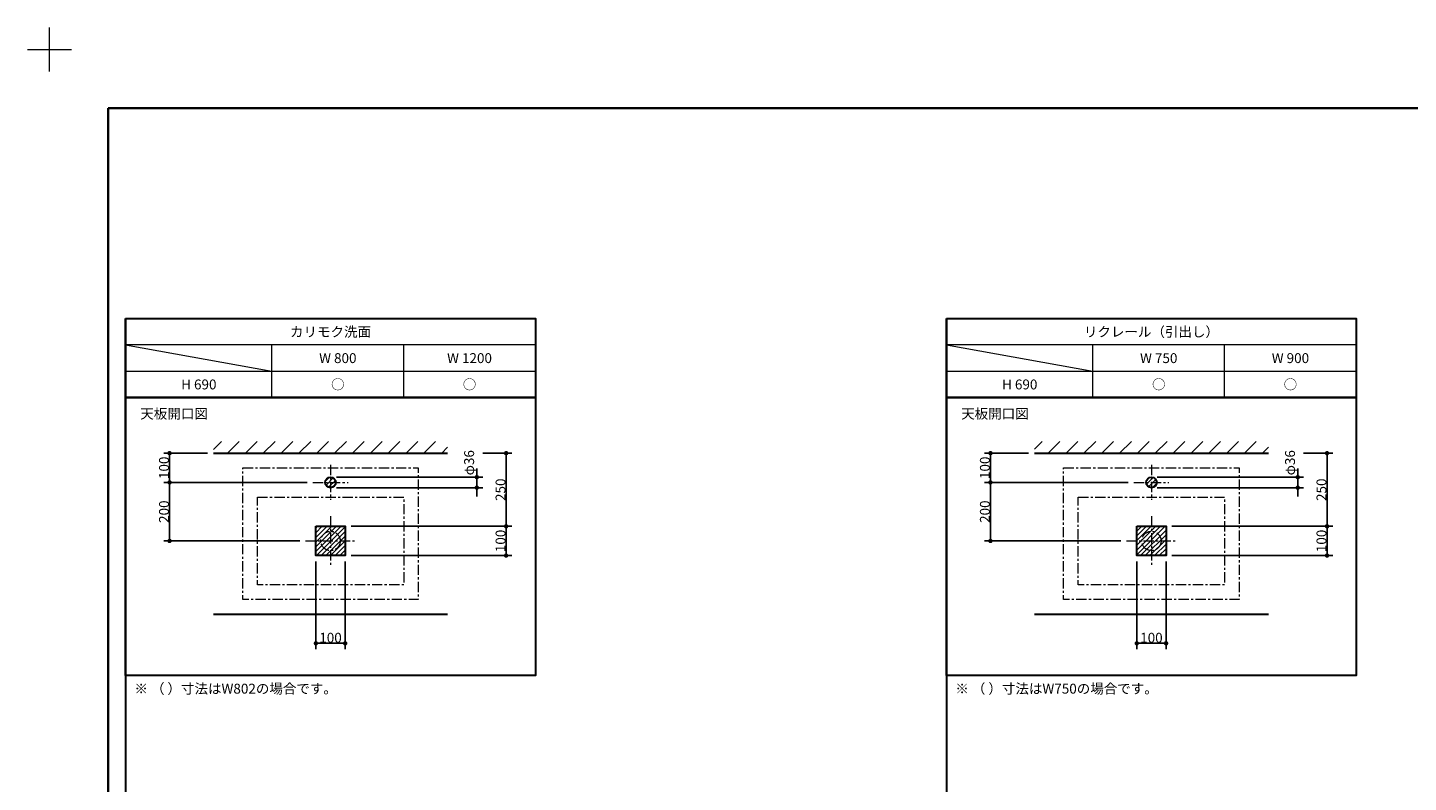
# Model space of a CAD drawing. Units: millimetres. Extents: x -4275 to 7850, y -3045 to 3045.
# Drawn here: x -4275 to 443, y 464 to 3045 of the extents above; entities that cross this region are included whole.
import ezdxf

# ---------------------------------------------------------------- set-up
doc = ezdxf.new("R2010")
doc.units = ezdxf.units.MM
doc.header["$LTSCALE"] = 20
doc.header["$PDMODE"] = 1
doc.header["$PDSIZE"] = -2
doc.linetypes.add('ラインタイプ-3', pattern=[2.91, 1.76, -0.4, 0.35, -0.4])
for name, color, linetype, lineweight in [('1図面枠', 7, 'Continuous', 15), ('2寸法-1', 7, 'Continuous', 15), ('2寸法-2', 7, 'Continuous', 15), ('3一般', 7, 'Continuous', 15)]:
    doc.layers.add(name, color=color, linetype=linetype, lineweight=lineweight)
doc.styles.add('MS PGothic', font='txt', dxfattribs={"bigfont": 'MS PGothic'})
doc.styles.get("Standard").update_dxf_attribs({"font": 'txt', "bigfont": 'BIGFONT.SHX'})
doc.dimstyles.new('SANWA-1', dxfattribs={"dimtxt": 33.826244, "dimasz": 15.006836, "dimexe": 20, "dimexo": 20, "dimgap": 2, "dimtad": 1, "dimdec": 8, "dimdsep": 46, "dimtxsty": 'MS PGothic', "dimblk": 'DOT', "dimblk1": 'DOT', "dimblk2": 'DOT', "dimcen": 0, "dimazin": 0, "dimtfac": 0.8, "dimtdec": 8, "dimtix": 1, "dimtmove": 0, "dimatfit": 0, "dimldrblk": 'DOT', "dimfxl": 1, "dimfrac": 2, "dimtolj": 1, "dimarcsym": 0})
pattern_1 = [(45, (0, 0), (16, 0), [])]
pattern_2 = [(45, (0, 0), (60.96, 0), [])]

# ---------------------------------------------------------------- blocks, each defined once
blk = doc.blocks.new('グループ')
at = {"layer": '1図面枠', "color": 7, "linetype": 'Continuous', "lineweight": 15}
for p, q in [((-4200, 2895), (-4200, 3045)), ((-4275, 2970), (-4125, 2970))]:
    blk.add_line(p, q, dxfattribs=at)
blk = doc.blocks.new('グループ-2')
at = {"layer": '1図面枠', "color": 7, "linetype": 'Continuous', "lineweight": 35, "flags": 128}
blk.add_lwpolyline([(-4000, 2770), (4000, 2770), (4000, -2770), (-4000, -2770)], close=True, dxfattribs=at)
blk = doc.blocks.new('図面枠')
at = {"layer": '1図面枠', "color": 7}
for name in ['グループ', 'グループ-2']:
    blk.add_blockref(name, (0, 0), dxfattribs=at)
blk = doc.blocks.new('グループ-4')
at = {"layer": '1図面枠', "color": 7, "linetype": 'Continuous', "lineweight": 30}
for p, q in [((-3940, 2050), (-3940, -2430)), ((-1135, 2050), (-1135, -2430))]:
    blk.add_line(p, q, dxfattribs=at)
at = {"layer": '1図面枠', "color": 7, "linetype": 'Continuous', "lineweight": 15}
for p, q in [((-2540, 1960), (-3940, 1960)), ((-3940, 1960), (-3440, 1870)), ((-3440, 1780), (-3440, 1960)), ((-2990, 1780), (-2990, 1960)), ((265, 1960), (-1135, 1960)), ((-1135, 1960), (-635, 1870)), ((-635, 1780), (-635, 1960)), ((-185, 1780), (-185, 1960)), ((-3940, 1870), (-2540, 1870)), ((-1135, 1870), (265, 1870))]:
    blk.add_line(p, q, dxfattribs=at)
at = {"layer": '1図面枠', "color": 7, "linetype": 'Continuous', "lineweight": 30, "flags": 128}
for points in [[(-3940, 2050), (-2540, 2050), (-2540, 1780), (-3940, 1780)], [(-1135, 2050), (265, 2050), (265, 1780), (-1135, 1780)], [(-3940, 1780), (-2540, 1780), (-2540, 830), (-3940, 830)], [(-1135, 1780), (265, 1780), (265, 830), (-1135, 830)]]:
    blk.add_lwpolyline(points, close=True, dxfattribs=at)
blk = doc.blocks.new('_Dot')
at = {"color": 0, "linetype": 'ByBlock', "lineweight": -2}
blk.add_line((-0.5, 0), (-1, 0), dxfattribs=at)
at = {"color": 0, "linetype": 'ByBlock', "const_width": 0.5}
blk.add_lwpolyline([(-0.25, 0, 1), (0.25, 0, 1)], format="xyb", close=True, dxfattribs=at)
blk = doc.blocks.new('*D12')
at = {"layer": '2寸法-1', "color": 0, "linetype": 'Continuous', "lineweight": -2}
for p, q in [((-3660, 1590), (-3810, 1590)), ((-3790, 1505), (-3790, 1575)), ((-3320, 1490), (-3810, 1490))]:
    blk.add_line(p, q, dxfattribs=at)
at = {"layer": 'Defpoints', "color": 0}
for p in [(-3790, 1590), (-3640, 1590), (-3300, 1490)]:
    blk.add_point(p, dxfattribs=at)
at = {"layer": '2寸法-1', "color": 0, "lineweight": -2, "xscale": 15.0068359375, "yscale": 15.0068359375, "zscale": 15.0068359375}
for p, rotation in [((-3790, 1590), 90), ((-3790, 1490), 270)]:
    blk.add_blockref('_Dot', p, dxfattribs=dict(at, rotation=rotation))
at = {"layer": '2寸法-1', "color": 0, "lineweight": 15, "insert": (-3809, 1540), "char_height": 33.83, "attachment_point": 5, "rotation": 90, "style": 'MS PGothic'}
blk.add_mtext('\\A1;100', dxfattribs=at)
blk = doc.blocks.new('*D13')
at = {"layer": '2寸法-1', "color": 0, "linetype": 'Continuous', "lineweight": -2}
for p, q in [((-3320, 1490), (-3810, 1490)), ((-3790, 1475), (-3790, 1305)), ((-3345, 1290), (-3810, 1290))]:
    blk.add_line(p, q, dxfattribs=at)
at = {"layer": 'Defpoints', "color": 0}
for p in [(-3300, 1490), (-3790, 1290), (-3325, 1290)]:
    blk.add_point(p, dxfattribs=at)
at = {"layer": '2寸法-1', "color": 0, "lineweight": -2, "xscale": 15.0068359375, "yscale": 15.0068359375, "zscale": 15.0068359375}
for p, rotation in [((-3790, 1490), 90), ((-3790, 1290), 270)]:
    blk.add_blockref('_Dot', p, dxfattribs=dict(at, rotation=rotation))
at = {"layer": '2寸法-1', "color": 0, "lineweight": 15, "insert": (-3809, 1390), "char_height": 33.83, "attachment_point": 5, "rotation": 90, "style": 'MS PGothic'}
blk.add_mtext('\\A1;200', dxfattribs=at)
blk = doc.blocks.new('*D14')
at = {"layer": '2寸法-1', "color": 0, "linetype": 'Continuous', "lineweight": -2}
for p, q in [((-3290, 1220), (-3290, 920)), ((-3190, 1220), (-3190, 920)), ((-3205, 940), (-3275, 940))]:
    blk.add_line(p, q, dxfattribs=at)
at = {"layer": 'Defpoints', "color": 0}
for p in [(-3290, 1240), (-3190, 1240), (-3290, 940)]:
    blk.add_point(p, dxfattribs=at)
at = {"layer": '2寸法-1', "color": 0, "lineweight": -2, "xscale": 15.0068359375, "yscale": 15.0068359375, "zscale": 15.0068359375, "rotation": 180}
blk.add_blockref('_Dot', (-3290, 940), dxfattribs=at)
at = {"layer": '2寸法-1', "color": 0, "lineweight": -2, "xscale": 15.0068359375, "yscale": 15.0068359375, "zscale": 15.0068359375}
blk.add_blockref('_Dot', (-3190, 940), dxfattribs=at)
at = {"layer": '2寸法-1', "color": 0, "lineweight": 15, "insert": (-3240, 959), "char_height": 33.83, "attachment_point": 5, "style": 'MS PGothic'}
blk.add_mtext('\\A1;100', dxfattribs=at)
blk = doc.blocks.new('*D150')
at = {"layer": '2寸法-1', "color": 0, "linetype": 'Continuous', "lineweight": -2}
for p, q in [((-2720, 1590), (-2620, 1590)), ((-2640, 1355), (-2640, 1575)), ((-3170, 1340), (-2620, 1340))]:
    blk.add_line(p, q, dxfattribs=at)
at = {"layer": 'Defpoints', "color": 0}
for p in [(-2740, 1590), (-2640, 1590), (-3190, 1340)]:
    blk.add_point(p, dxfattribs=at)
at = {"layer": '2寸法-1', "color": 0, "lineweight": -2, "xscale": 15.0068359375, "yscale": 15.0068359375, "zscale": 15.0068359375}
for p, rotation in [((-2640, 1590), 90), ((-2640, 1340), 270)]:
    blk.add_blockref('_Dot', p, dxfattribs=dict(at, rotation=rotation))
at = {"layer": '2寸法-1', "color": 0, "lineweight": 15, "insert": (-2659, 1465), "char_height": 33.83, "attachment_point": 5, "rotation": 90, "style": 'MS PGothic'}
blk.add_mtext('\\A1;250', dxfattribs=at)
blk = doc.blocks.new('*D151')
at = {"layer": '2寸法-1', "color": 0, "linetype": 'Continuous', "lineweight": -2}
for p, q in [((-3170, 1340), (-2620, 1340)), ((-2640, 1255), (-2640, 1325)), ((-3170, 1240), (-2620, 1240))]:
    blk.add_line(p, q, dxfattribs=at)
at = {"layer": 'Defpoints', "color": 0}
for p in [(-3190, 1340), (-2640, 1340), (-3190, 1240)]:
    blk.add_point(p, dxfattribs=at)
at = {"layer": '2寸法-1', "color": 0, "lineweight": -2, "xscale": 15.0068359375, "yscale": 15.0068359375, "zscale": 15.0068359375}
for p, rotation in [((-2640, 1340), 90), ((-2640, 1240), 270)]:
    blk.add_blockref('_Dot', p, dxfattribs=dict(at, rotation=rotation))
at = {"layer": '2寸法-1', "color": 0, "lineweight": 15, "insert": (-2659, 1290), "char_height": 33.83, "attachment_point": 5, "rotation": 90, "style": 'MS PGothic'}
blk.add_mtext('\\A1;100', dxfattribs=at)
blk = doc.blocks.new('*D152')
at = {"layer": '2寸法-2', "color": 0, "linetype": 'Continuous', "lineweight": -2}
for p, q in [((-2740, 1523), (-2740, 1538)), ((-3220, 1508), (-2720, 1508)), ((-3220, 1472), (-2720, 1472)), ((-2740, 1472), (-2740, 1508)), ((-2740, 1457), (-2740, 1442))]:
    blk.add_line(p, q, dxfattribs=at)
at = {"layer": 'Defpoints', "color": 0}
for p in [(-3240, 1508), (-3240, 1472), (-2740, 1508)]:
    blk.add_point(p, dxfattribs=at)
at = {"layer": '2寸法-2', "color": 0, "lineweight": -2, "xscale": 15.0068359375, "yscale": 15.0068359375, "zscale": 15.0068359375}
for p, rotation in [((-2740, 1508), 270), ((-2740, 1472), 90)]:
    blk.add_blockref('_Dot', p, dxfattribs=dict(at, rotation=rotation))
at = {"layer": '2寸法-2', "color": 0, "lineweight": 15, "insert": (-2766.4, 1557.4), "char_height": 33.83, "attachment_point": 5, "rotation": 90, "style": 'MS PGothic'}
blk.add_mtext('\\A1;φ36', dxfattribs=at)
blk = doc.blocks.new('*D153')
at = {"layer": '2寸法-1', "color": 0, "linetype": 'Continuous', "lineweight": -2}
for p, q in [((-855, 1590), (-1005, 1590)), ((-985, 1505), (-985, 1575)), ((-515, 1490), (-1005, 1490))]:
    blk.add_line(p, q, dxfattribs=at)
at = {"layer": 'Defpoints', "color": 0}
for p in [(-985, 1590), (-835, 1590), (-495, 1490)]:
    blk.add_point(p, dxfattribs=at)
at = {"layer": '2寸法-1', "color": 0, "lineweight": -2, "xscale": 15.0068359375, "yscale": 15.0068359375, "zscale": 15.0068359375}
for p, rotation in [((-985, 1590), 90), ((-985, 1490), 270)]:
    blk.add_blockref('_Dot', p, dxfattribs=dict(at, rotation=rotation))
at = {"layer": '2寸法-1', "color": 0, "lineweight": 15, "insert": (-1004, 1540), "char_height": 33.83, "attachment_point": 5, "rotation": 90, "style": 'MS PGothic'}
blk.add_mtext('\\A1;100', dxfattribs=at)
blk = doc.blocks.new('*D154')
at = {"layer": '2寸法-1', "color": 0, "linetype": 'Continuous', "lineweight": -2}
for p, q in [((-515, 1490), (-1005, 1490)), ((-985, 1475), (-985, 1305)), ((-540, 1290), (-1005, 1290))]:
    blk.add_line(p, q, dxfattribs=at)
at = {"layer": 'Defpoints', "color": 0}
for p in [(-495, 1490), (-985, 1290), (-520, 1290)]:
    blk.add_point(p, dxfattribs=at)
at = {"layer": '2寸法-1', "color": 0, "lineweight": -2, "xscale": 15.0068359375, "yscale": 15.0068359375, "zscale": 15.0068359375}
for p, rotation in [((-985, 1490), 90), ((-985, 1290), 270)]:
    blk.add_blockref('_Dot', p, dxfattribs=dict(at, rotation=rotation))
at = {"layer": '2寸法-1', "color": 0, "lineweight": 15, "insert": (-1004, 1390), "char_height": 33.83, "attachment_point": 5, "rotation": 90, "style": 'MS PGothic'}
blk.add_mtext('\\A1;200', dxfattribs=at)
blk = doc.blocks.new('*D155')
at = {"layer": '2寸法-1', "color": 0, "linetype": 'Continuous', "lineweight": -2}
for p, q in [((-485, 1220), (-485, 920)), ((-385, 1220), (-385, 920)), ((-400, 940), (-470, 940))]:
    blk.add_line(p, q, dxfattribs=at)
at = {"layer": 'Defpoints', "color": 0}
for p in [(-485, 1240), (-385, 1240), (-485, 940)]:
    blk.add_point(p, dxfattribs=at)
at = {"layer": '2寸法-1', "color": 0, "lineweight": -2, "xscale": 15.0068359375, "yscale": 15.0068359375, "zscale": 15.0068359375, "rotation": 180}
blk.add_blockref('_Dot', (-485, 940), dxfattribs=at)
at = {"layer": '2寸法-1', "color": 0, "lineweight": -2, "xscale": 15.0068359375, "yscale": 15.0068359375, "zscale": 15.0068359375}
blk.add_blockref('_Dot', (-385, 940), dxfattribs=at)
at = {"layer": '2寸法-1', "color": 0, "lineweight": 15, "insert": (-435, 959), "char_height": 33.83, "attachment_point": 5, "style": 'MS PGothic'}
blk.add_mtext('\\A1;100', dxfattribs=at)
blk = doc.blocks.new('*D156')
at = {"layer": '2寸法-1', "color": 0, "linetype": 'Continuous', "lineweight": -2}
for p, q in [((85, 1590), (185, 1590)), ((165, 1355), (165, 1575)), ((-365, 1340), (185, 1340))]:
    blk.add_line(p, q, dxfattribs=at)
at = {"layer": 'Defpoints', "color": 0}
for p in [(65, 1590), (165, 1590), (-385, 1340)]:
    blk.add_point(p, dxfattribs=at)
at = {"layer": '2寸法-1', "color": 0, "lineweight": -2, "xscale": 15.0068359375, "yscale": 15.0068359375, "zscale": 15.0068359375}
for p, rotation in [((165, 1590), 90.00000000000001), ((165, 1340), 270)]:
    blk.add_blockref('_Dot', p, dxfattribs=dict(at, rotation=rotation))
at = {"layer": '2寸法-1', "color": 0, "lineweight": 15, "insert": (146, 1465), "char_height": 33.83, "attachment_point": 5, "rotation": 90, "style": 'MS PGothic'}
blk.add_mtext('\\A1;250', dxfattribs=at)
blk = doc.blocks.new('*D157')
at = {"layer": '2寸法-1', "color": 0, "linetype": 'Continuous', "lineweight": -2}
for p, q in [((-365, 1340), (185, 1340)), ((165, 1255), (165, 1325)), ((-365, 1240), (185, 1240))]:
    blk.add_line(p, q, dxfattribs=at)
at = {"layer": 'Defpoints', "color": 0}
for p in [(-385, 1340), (165, 1340), (-385, 1240)]:
    blk.add_point(p, dxfattribs=at)
at = {"layer": '2寸法-1', "color": 0, "lineweight": -2, "xscale": 15.0068359375, "yscale": 15.0068359375, "zscale": 15.0068359375}
for p, rotation in [((165, 1340), 90), ((165, 1240), 270)]:
    blk.add_blockref('_Dot', p, dxfattribs=dict(at, rotation=rotation))
at = {"layer": '2寸法-1', "color": 0, "lineweight": 15, "insert": (146, 1290), "char_height": 33.83, "attachment_point": 5, "rotation": 90, "style": 'MS PGothic'}
blk.add_mtext('\\A1;100', dxfattribs=at)
blk = doc.blocks.new('*D158')
at = {"layer": '2寸法-2', "color": 0, "linetype": 'Continuous', "lineweight": -2}
for p, q in [((65, 1523), (65, 1538)), ((-415, 1508), (85, 1508)), ((-415, 1472), (85, 1472)), ((65, 1472), (65, 1508)), ((65, 1457), (65, 1442))]:
    blk.add_line(p, q, dxfattribs=at)
at = {"layer": 'Defpoints', "color": 0}
for p in [(-435, 1508), (-435, 1472), (65, 1508)]:
    blk.add_point(p, dxfattribs=at)
at = {"layer": '2寸法-2', "color": 0, "lineweight": -2, "xscale": 15.0068359375, "yscale": 15.0068359375, "zscale": 15.0068359375}
for p, rotation in [((65, 1508), 270), ((65, 1472), 90)]:
    blk.add_blockref('_Dot', p, dxfattribs=dict(at, rotation=rotation))
at = {"layer": '2寸法-2', "color": 0, "lineweight": 15, "insert": (38.6, 1557.4), "char_height": 33.83, "attachment_point": 5, "rotation": 90, "style": 'MS PGothic'}
blk.add_mtext('\\A1;φ36', dxfattribs=at)

msp = doc.modelspace()

# ---------------------------------------------------------------- hatches: boundary and pattern name
at = {"layer": '3一般', "linetype": 'Continuous', "lineweight": 15}
h = msp.add_hatch(dxfattribs=at)
h.set_pattern_fill('斜線1', style=0, pattern_type=2)
h.set_pattern_definition(pattern_2)
h.paths.add_polyline_path([(-3640, 1630), (-2840, 1630), (-2840, 1590), (-3640, 1590)])
h = msp.add_hatch(dxfattribs=at)
h.set_pattern_fill('斜線1', style=0, pattern_type=2)
h.set_pattern_definition(pattern_2)
h.paths.add_polyline_path([(-835, 1630), (-35, 1630), (-35, 1590), (-835, 1590)])
h = msp.add_hatch(dxfattribs=at)
h.set_pattern_fill('斜線3', style=0, pattern_type=2)
h.set_pattern_definition(pattern_1)
edge = h.paths.add_edge_path()
edge.add_arc((-3240, 1490), 18, 0, 360)
h = msp.add_hatch(dxfattribs=at)
h.set_pattern_fill('斜線3', style=0, pattern_type=2)
h.set_pattern_definition(pattern_1)
edge = h.paths.add_edge_path()
edge.add_arc((-435, 1490), 18, 0, 360)
h = msp.add_hatch(dxfattribs=at)
h.set_pattern_fill('斜線3', style=0, pattern_type=2)
h.set_pattern_definition(pattern_1)
h.paths.add_polyline_path([(-3290, 1340), (-3190, 1340), (-3190, 1240), (-3290, 1240)])
h = msp.add_hatch(dxfattribs=at)
h.set_pattern_fill('斜線3', style=0, pattern_type=2)
h.set_pattern_definition(pattern_1)
h.paths.add_polyline_path([(-485, 1340), (-385, 1340), (-385, 1240), (-485, 1240)])

# ---------------------------------------------------------------- linework, layer by layer
at = {"layer": '3一般', "color": 7, "linetype": 'Continuous', "lineweight": 30}
for p, q in [((-3640, 1590), (-2840, 1590)), ((-835, 1590), (-35, 1590)), ((-3640, 1040), (-2840, 1040)), ((-835, 1040), (-35, 1040))]:
    msp.add_line(p, q, dxfattribs=at)
at = {"layer": '3一般', "color": 7, "linetype": 'ラインタイプ-3', "lineweight": 15}
for p, q in [((-3240, 1550), (-3240, 1430)), ((-435, 1550), (-435, 1430)), ((-3300, 1490), (-3180, 1490)), ((-495, 1490), (-375, 1490)), ((-3240, 1375), (-3240, 1205)), ((-435, 1375), (-435, 1205)), ((-3325, 1290), (-3155, 1290)), ((-520, 1290), (-350, 1290))]:
    msp.add_line(p, q, dxfattribs=at)
at = {"layer": '3一般', "color": 7, "linetype": 'ラインタイプ-3', "lineweight": 15, "flags": 128}
for points in [[(-3540, 1540), (-2940, 1540), (-2940, 1090), (-3540, 1090)], [(-735, 1540), (-135, 1540), (-135, 1090), (-735, 1090)], [(-3490, 1440), (-2990, 1440), (-2990, 1140), (-3490, 1140)], [(-685, 1440), (-185, 1440), (-185, 1140), (-685, 1140)]]:
    msp.add_lwpolyline(points, close=True, dxfattribs=at)
at = {"layer": '3一般', "color": 7, "linetype": 'Continuous', "lineweight": 30, "flags": 128}
for points in [[(-3290, 1340), (-3190, 1340), (-3190, 1240), (-3290, 1240)], [(-485, 1340), (-385, 1340), (-385, 1240), (-485, 1240)]]:
    msp.add_lwpolyline(points, close=True, dxfattribs=at)
at = {"layer": '3一般', "color": 7, "linetype": 'Continuous', "lineweight": 30}
for centre in [(-3240, 1490), (-435, 1490)]:
    msp.add_ellipse(centre, major_axis=(18, 0), ratio=1, dxfattribs=at)
at = {"layer": '3一般', "color": 7, "linetype": 'ラインタイプ-3', "lineweight": 15}
for centre in [(-3240, 1290), (-435, 1290)]:
    msp.add_ellipse(centre, major_axis=(33, 0), ratio=1, dxfattribs=at)

# ---------------------------------------------------------------- block references
at = {"layer": '1図面枠', "color": 7}
for name in ['図面枠', 'グループ-4']:
    msp.add_blockref(name, (0, 0), dxfattribs=at)

# ---------------------------------------------------------------- texts
at = {"layer": '1図面枠', "color": 7, "char_height": 33.826244213}
for s, insert, attachment_point, line_spacing_factor in [('{\\fMS PGothic|b0|i0|c128|p0;カリモク洗面}', (-3240, 2005), 5, 0.870768), ('{\\fMS PGothic|b0|i0|c128|p0;リクレール（引出し）}', (-435, 2005), 5, 0.870768), ('{\\fMS PGothic|b0|i0|c128|p0;W 800}', (-3215, 1915), 5, 0.870768), ('{\\fMS PGothic|b0|i0|c128|p0;W 1200}', (-2765, 1915), 5, 0.870768), ('{\\fMS PGothic|b0|i0|c128|p0;W 750}', (-410, 1915), 5, 0.870768), ('{\\fMS PGothic|b0|i0|c128|p0;W 900}', (40, 1915), 5, 0.870768), ('{\\fMS PGothic|b0|i0|c128|p0;H 690}', (-3690, 1825), 5, 0.870768), ('{\\fMS PGothic|b0|i0|c128|p0;○}', (-3215, 1825), 5, 0.870768), ('{\\fMS PGothic|b0|i0|c128|p0;○}', (-2765, 1825), 5, 0.870768), ('{\\fMS PGothic|b0|i0|c128|p0;H 690}', (-885, 1825), 5, 0.870768), ('{\\fMS PGothic|b0|i0|c128|p0;○}', (-410, 1825), 5, 0.870768), ('{\\fMS PGothic|b0|i0|c128|p0;○}', (40, 1825), 5, 0.870768), ('{\\fMS PGothic|b0|i0|c128|p0;天板開口\\fMS PGothic|b0|i0|c128|p0;図}', (-3890, 1741.84568866), 1, 0.870768), ('{\\fMS PGothic|b0|i0|c128|p0;天板開口\\fMS PGothic|b0|i0|c128|p0;図}', (-1085, 1741.84568866), 1, 0.870768), ('{\\fMS PGothic|b0|i0|c128|p0;※ \\fMS PGothic|b0|i0|c128|p0;（ ）寸法はW802の場合です。}', (-3910, 801.84568866), 1, 1.130868), ('{\\fMS PGothic|b0|i0|c128|p0;※ （ ）寸法はW750の場合です。}', (-1105, 801.84568866), 1, 1.130868)]:
    msp.add_mtext(s, dxfattribs=dict(at, insert=insert, attachment_point=attachment_point, line_spacing_factor=line_spacing_factor))

# ---------------------------------------------------------------- dimensions: what is measured, and where the dimension line sits
at = {"layer": '2寸法-1', "color": 7, "linetype": 'Continuous', "lineweight": 15}
for base, p1, p2, picture, middle in [((-3790, 1590), (-3300, 1490), (-3640, 1590), '*D12', (-3809.00921939, 1540)), ((-2640, 1590), (-3190, 1340), (-2740, 1590), '*D150', (-2659.00921939, 1465)), ((-985, 1590), (-495, 1490), (-835, 1590), '*D153', (-1004.00921939, 1540)), ((165, 1590), (-385, 1340), (65, 1590), '*D156', (145.99078061, 1465)), ((-3790, 1290), (-3300, 1490), (-3325, 1290), '*D13', (-3809.00921939, 1390)), ((-985, 1290), (-495, 1490), (-520, 1290), '*D154', (-1004.00921939, 1390)), ((-2640, 1340), (-3190, 1240), (-3190, 1340), '*D151', (-2659.00921939, 1290)), ((165, 1340), (-385, 1240), (-385, 1340), '*D157', (145.99078061, 1290))]:
    dim = msp.add_linear_dim(base=base, p1=p1, p2=p2, angle=270, dimstyle='SANWA-1', override={"dimgap": 2, "dimdec": 1, "dimpost": '<>', "dimtxsty": 'MS PGothic', "dimtmove": 2}, dxfattribs=at)
    dim.commit()
    dim.dimension.update_dxf_attribs({"geometry": picture, "text_midpoint": middle})
for base, p1, p2, picture, middle in [((-3290, 940), (-3190, 1240), (-3290, 1240), '*D14', (-3240, 959.00921939)), ((-485, 940), (-385, 1240), (-485, 1240), '*D155', (-435, 959.00921939))]:
    dim = msp.add_linear_dim(base=base, p1=p1, p2=p2, dimstyle='SANWA-1', override={"dimgap": 2, "dimdec": 1, "dimpost": '<>', "dimtxsty": 'MS PGothic', "dimtmove": 2}, dxfattribs=at)
    dim.commit()
    dim.dimension.update_dxf_attribs({"geometry": picture, "text_midpoint": middle})
at = {"layer": '2寸法-2', "color": 7, "linetype": 'Continuous', "lineweight": 15}
for base, p1, p2, picture, middle in [((-2740, 1508), (-3240, 1472), (-3240, 1508), '*D152', (-2766.4475, 1557.38888889)), ((65, 1508), (-435, 1472), (-435, 1508), '*D158', (38.5525, 1557.38888889))]:
    dim = msp.add_linear_dim(base=base, p1=p1, p2=p2, angle=270, dimstyle='SANWA-1', override={"dimgap": 2, "dimdec": 1, "dimpost": 'φ<>', "dimtxsty": 'MS PGothic', "dimtix": 0, "dimtmove": 2}, dxfattribs=at)
    dim.commit()
    dim.dimension.update_dxf_attribs({"geometry": picture, "text_midpoint": middle, "dimtype": 160})

doc.saveas('drawing.dxf')
